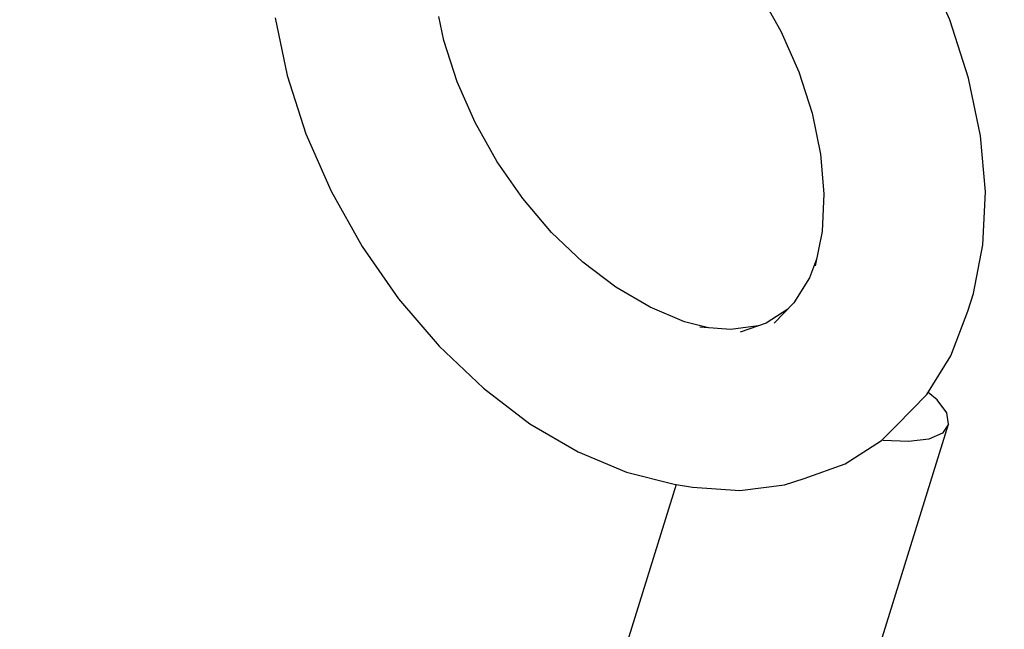
# Model space of a CAD drawing. Units: millimetres. Extents: x -1569 to 23984, y 250 to 15864.
# Drawn here: x 8014 to 8088, y 10771 to 10816 of the extents above; entities that cross this region are included whole.
import ezdxf

# ---------------------------------------------------------------- set-up
doc = ezdxf.new("R2010")
doc.units = ezdxf.units.MM
doc.layers.add('PV-2A849', color=7, linetype='Continuous')
doc.styles.get("Standard").update_dxf_attribs({"font": 'arial.ttf'})
doc.dimstyles.new('Kopia Kopia ISO-25 moduły', dxfattribs={"dimtxt": 300, "dimasz": 210, "dimexe": 1.25, "dimexo": 0.625, "dimgap": 80, "dimtad": 1, "dimdec": 1, "dimlfac": 0.001, "dimtxsty": 'Standard', "dimblk": 'OBLIQUE', "dimcen": 2.5, "dimse1": 1, "dimse2": 1, "dimadec": 0, "dimazin": 0, "dimtfac": 1, "dimtdec": 1, "dimtmove": 0, "dimatfit": 3, "dimfxl": 1, "dimtfillclr": 256, "dimarcsym": 0})

# ---------------------------------------------------------------- blocks, each defined once
blk = doc.blocks.new('*U3')
at = {"layer": 'PV-2A849'}
for p, q in [((-18270.023, -6729.104), (-18271.897, -6724.836)), ((-18270.023, -6729.104), (-18271.897, -6724.836)), ((-18270.023, -6729.104), (-18271.897, -6724.836)), ((-18270.023, -6729.104), (-18271.897, -6724.836)), ((-18284.22, -6727.029), (-18282.582, -6729.945)), ((-18284.22, -6727.029), (-18282.582, -6729.945)), ((-18284.22, -6727.029), (-18282.582, -6729.945)), ((-18284.22, -6727.029), (-18282.582, -6729.945)), ((-18320.135, -6728.952), (-18319.249, -6733.243)), ((-18320.135, -6728.952), (-18319.249, -6733.243)), ((-18320.135, -6728.952), (-18319.249, -6733.243)), ((-18320.135, -6728.952), (-18319.249, -6733.243)), ((-18307.613, -6730.635), (-18307.982, -6728.848)), ((-18307.613, -6730.635), (-18307.982, -6728.848)), ((-18307.613, -6730.635), (-18307.982, -6728.848)), ((-18307.613, -6730.635), (-18307.982, -6728.848)), ((-18268.627, -6733.432), (-18270.023, -6729.104)), ((-18268.627, -6733.432), (-18270.023, -6729.104)), ((-18268.627, -6733.432), (-18270.023, -6729.104)), ((-18268.627, -6733.432), (-18270.023, -6729.104)), ((-18282.582, -6729.945), (-18281.253, -6732.971)), ((-18282.582, -6729.945), (-18281.253, -6732.971)), ((-18282.582, -6729.945), (-18281.253, -6732.971)), ((-18282.582, -6729.945), (-18281.253, -6732.971)), ((-18306.623, -6733.704), (-18307.613, -6730.635)), ((-18306.623, -6733.704), (-18307.613, -6730.635)), ((-18306.623, -6733.704), (-18307.613, -6730.635)), ((-18306.623, -6733.704), (-18307.613, -6730.635)), ((-18281.253, -6732.971), (-18280.263, -6736.039)), ((-18281.253, -6732.971), (-18280.263, -6736.039)), ((-18281.253, -6732.971), (-18280.263, -6736.039)), ((-18281.253, -6732.971), (-18280.263, -6736.039)), ((-18319.249, -6733.243), (-18317.853, -6737.571)), ((-18319.249, -6733.243), (-18317.853, -6737.571)), ((-18319.249, -6733.243), (-18317.853, -6737.571)), ((-18319.249, -6733.243), (-18317.853, -6737.571)), ((-18305.294, -6736.73), (-18306.623, -6733.704)), ((-18305.294, -6736.73), (-18306.623, -6733.704)), ((-18305.294, -6736.73), (-18306.623, -6733.704)), ((-18305.294, -6736.73), (-18306.623, -6733.704)), ((-18267.741, -6737.723), (-18268.627, -6733.432)), ((-18267.741, -6737.723), (-18268.627, -6733.432)), ((-18267.741, -6737.723), (-18268.627, -6733.432)), ((-18267.741, -6737.723), (-18268.627, -6733.432)), ((-18280.263, -6736.039), (-18279.635, -6739.082)), ((-18280.263, -6736.039), (-18279.635, -6739.082)), ((-18280.263, -6736.039), (-18279.635, -6739.082)), ((-18280.263, -6736.039), (-18279.635, -6739.082)), ((-18303.655, -6739.646), (-18305.294, -6736.73)), ((-18303.655, -6739.646), (-18305.294, -6736.73)), ((-18303.655, -6739.646), (-18305.294, -6736.73)), ((-18303.655, -6739.646), (-18305.294, -6736.73)), ((-18317.853, -6737.571), (-18315.978, -6741.838)), ((-18317.853, -6737.571), (-18315.978, -6741.838)), ((-18317.853, -6737.571), (-18315.978, -6741.838)), ((-18317.853, -6737.571), (-18315.978, -6741.838)), ((-18267.384, -6741.882), (-18267.741, -6737.723)), ((-18267.384, -6741.882), (-18267.741, -6737.723)), ((-18267.384, -6741.882), (-18267.741, -6737.723)), ((-18267.384, -6741.882), (-18267.741, -6737.723)), ((-18301.744, -6742.386), (-18303.655, -6739.646)), ((-18301.744, -6742.386), (-18303.655, -6739.646)), ((-18301.744, -6742.386), (-18303.655, -6739.646)), ((-18301.744, -6742.386), (-18303.655, -6739.646)), ((-18279.635, -6739.082), (-18279.382, -6742.031)), ((-18279.635, -6739.082), (-18279.382, -6742.031)), ((-18279.635, -6739.082), (-18279.382, -6742.031)), ((-18279.635, -6739.082), (-18279.382, -6742.031)), ((-18315.978, -6741.838), (-18313.668, -6745.951)), ((-18315.978, -6741.838), (-18313.668, -6745.951)), ((-18315.978, -6741.838), (-18313.668, -6745.951)), ((-18315.978, -6741.838), (-18313.668, -6745.951)), ((-18267.564, -6745.815), (-18267.384, -6741.882)), ((-18267.564, -6745.815), (-18267.384, -6741.882)), ((-18267.564, -6745.815), (-18267.384, -6741.882)), ((-18267.564, -6745.815), (-18267.384, -6741.882)), ((-18299.603, -6744.89), (-18301.744, -6742.386)), ((-18299.603, -6744.89), (-18301.744, -6742.386)), ((-18299.603, -6744.89), (-18301.744, -6742.386)), ((-18299.603, -6744.89), (-18301.744, -6742.386)), ((-18279.382, -6742.031), (-18279.51, -6744.82)), ((-18279.382, -6742.031), (-18279.51, -6744.82)), ((-18279.382, -6742.031), (-18279.51, -6744.82)), ((-18279.382, -6742.031), (-18279.51, -6744.82)), ((-18297.279, -6747.101), (-18299.603, -6744.89)), ((-18297.279, -6747.101), (-18299.603, -6744.89)), ((-18297.279, -6747.101), (-18299.603, -6744.89)), ((-18297.279, -6747.101), (-18299.603, -6744.89)), ((-18279.51, -6744.82), (-18280.016, -6747.387)), ((-18279.51, -6744.82), (-18280.016, -6747.387)), ((-18279.51, -6744.82), (-18280.016, -6747.387)), ((-18279.51, -6744.82), (-18280.016, -6747.387)), ((-18313.668, -6745.951), (-18310.972, -6749.816)), ((-18313.668, -6745.951), (-18310.972, -6749.816)), ((-18313.668, -6745.951), (-18310.972, -6749.816)), ((-18313.668, -6745.951), (-18310.972, -6749.816)), ((-18268.278, -6749.436), (-18267.564, -6745.815)), ((-18268.278, -6749.436), (-18267.564, -6745.815)), ((-18268.278, -6749.436), (-18267.564, -6745.815)), ((-18268.278, -6749.436), (-18267.564, -6745.815)), ((-18279.918, -6746.892), (-18280.442, -6748.265)), ((-18279.918, -6746.892), (-18280.442, -6748.265)), ((-18279.918, -6746.892), (-18280.442, -6748.265)), ((-18279.918, -6746.892), (-18280.442, -6748.265)), ((-18294.824, -6748.971), (-18297.279, -6747.101)), ((-18294.824, -6748.971), (-18297.279, -6747.101)), ((-18294.824, -6748.971), (-18297.279, -6747.101)), ((-18294.824, -6748.971), (-18297.279, -6747.101)), ((-18280.442, -6748.265), (-18281.605, -6750.131)), ((-18280.442, -6748.265), (-18281.605, -6750.131)), ((-18280.442, -6748.265), (-18281.605, -6750.131)), ((-18280.442, -6748.265), (-18281.605, -6750.131)), ((-18292.294, -6750.457), (-18294.824, -6748.971)), ((-18292.294, -6750.457), (-18294.824, -6748.971)), ((-18292.294, -6750.457), (-18294.824, -6748.971)), ((-18292.294, -6750.457), (-18294.824, -6748.971)), ((-18310.972, -6749.816), (-18307.952, -6753.347)), ((-18310.972, -6749.816), (-18307.952, -6753.347)), ((-18310.972, -6749.816), (-18307.952, -6753.347)), ((-18310.972, -6749.816), (-18307.952, -6753.347)), ((-18268.684, -6750.739), (-18268.278, -6749.436)), ((-18268.684, -6750.739), (-18268.278, -6749.436)), ((-18268.684, -6750.739), (-18268.278, -6749.436)), ((-18268.684, -6750.739), (-18268.278, -6749.436)), ((-18289.745, -6751.525), (-18292.294, -6750.457)), ((-18289.745, -6751.525), (-18292.294, -6750.457)), ((-18289.745, -6751.525), (-18292.294, -6750.457)), ((-18289.745, -6751.525), (-18292.294, -6750.457)), ((-18282.049, -6750.587), (-18283.662, -6751.624)), ((-18282.049, -6750.587), (-18283.662, -6751.624)), ((-18282.049, -6750.587), (-18283.662, -6751.624)), ((-18282.049, -6750.587), (-18283.662, -6751.624)), ((-18281.605, -6750.131), (-18283.074, -6751.641)), ((-18281.605, -6750.131), (-18283.074, -6751.641)), ((-18281.605, -6750.131), (-18283.074, -6751.641)), ((-18281.605, -6750.131), (-18283.074, -6751.641)), ((-18269.956, -6754.071), (-18268.684, -6750.739)), ((-18269.956, -6754.071), (-18268.684, -6750.739)), ((-18269.956, -6754.071), (-18268.684, -6750.739)), ((-18269.956, -6754.071), (-18268.684, -6750.739)), ((-18287.947, -6751.975), (-18289.745, -6751.525)), ((-18287.947, -6751.975), (-18289.745, -6751.525)), ((-18287.947, -6751.975), (-18289.745, -6751.525)), ((-18287.947, -6751.975), (-18289.745, -6751.525)), ((-18286.294, -6752.094), (-18288.599, -6751.928)), ((-18286.294, -6752.094), (-18288.599, -6751.928)), ((-18286.294, -6752.094), (-18288.599, -6751.928)), ((-18286.294, -6752.094), (-18288.599, -6751.928)), ((-18284.266, -6751.839), (-18286.294, -6752.094)), ((-18284.266, -6751.839), (-18286.294, -6752.094)), ((-18284.266, -6751.839), (-18286.294, -6752.094)), ((-18284.266, -6751.839), (-18286.294, -6752.094)), ((-18283.662, -6751.624), (-18285.603, -6752.315)), ((-18283.662, -6751.624), (-18285.603, -6752.315)), ((-18283.662, -6751.624), (-18285.603, -6752.315)), ((-18283.662, -6751.624), (-18285.603, -6752.315)), ((-18307.952, -6753.347), (-18304.674, -6756.466)), ((-18307.952, -6753.347), (-18304.674, -6756.466)), ((-18307.952, -6753.347), (-18304.674, -6756.466)), ((-18307.952, -6753.347), (-18304.674, -6756.466)), ((-18271.733, -6756.923), (-18269.956, -6754.071)), ((-18271.733, -6756.923), (-18269.956, -6754.071)), ((-18271.733, -6756.923), (-18269.956, -6754.071)), ((-18271.733, -6756.923), (-18269.956, -6754.071)), ((-18304.674, -6756.466), (-18301.213, -6759.102)), ((-18304.674, -6756.466), (-18301.213, -6759.102)), ((-18304.674, -6756.466), (-18301.213, -6759.102)), ((-18304.674, -6756.466), (-18301.213, -6759.102)), ((-18273.977, -6759.229), (-18271.733, -6756.923)), ((-18273.977, -6759.229), (-18271.733, -6756.923)), ((-18273.977, -6759.229), (-18271.733, -6756.923)), ((-18273.977, -6759.229), (-18271.733, -6756.923)), ((-18270.955, -6757.338), (-18271.642, -6756.776)), ((-18270.955, -6757.338), (-18271.642, -6756.776)), ((-18270.247, -6758.297), (-18270.955, -6757.338)), ((-18270.247, -6758.297), (-18270.955, -6757.338)), ((-18270.117, -6759.136), (-18270.247, -6758.297)), ((-18270.117, -6759.136), (-18270.247, -6758.297)), ((-18301.213, -6759.102), (-18297.645, -6761.197)), ((-18301.213, -6759.102), (-18297.645, -6761.197)), ((-18301.213, -6759.102), (-18297.645, -6761.197)), ((-18301.213, -6759.102), (-18297.645, -6761.197)), ((-18293.229, -6833.334), (-18270.117, -6759.136)), ((-18293.229, -6833.334), (-18270.117, -6759.136)), ((-18275.101, -6760.345), (-18273.977, -6759.229)), ((-18275.101, -6760.345), (-18273.977, -6759.229)), ((-18275.101, -6760.345), (-18273.977, -6759.229)), ((-18275.101, -6760.345), (-18273.977, -6759.229)), ((-18270.117, -6759.136), (-18270.574, -6759.798)), ((-18270.117, -6759.136), (-18270.574, -6759.798)), ((-18271.588, -6760.239), (-18273.088, -6760.427)), ((-18271.588, -6760.239), (-18273.088, -6760.427)), ((-18270.574, -6759.798), (-18271.588, -6760.239)), ((-18270.574, -6759.798), (-18271.588, -6760.239)), ((-18277.79, -6762.073), (-18275.101, -6760.345)), ((-18277.79, -6762.073), (-18275.101, -6760.345)), ((-18277.79, -6762.073), (-18275.101, -6760.345)), ((-18277.79, -6762.073), (-18275.101, -6760.345)), ((-18274.972, -6760.351), (-18275.088, -6760.333)), ((-18274.972, -6760.351), (-18275.088, -6760.333)), ((-18273.088, -6760.427), (-18274.972, -6760.351)), ((-18273.088, -6760.427), (-18274.972, -6760.351)), ((-18297.645, -6761.197), (-18294.049, -6762.705)), ((-18297.645, -6761.197), (-18294.049, -6762.705)), ((-18297.645, -6761.197), (-18294.049, -6762.705)), ((-18297.645, -6761.197), (-18294.049, -6762.705)), ((-18280.841, -6763.16), (-18277.79, -6762.073)), ((-18280.841, -6763.16), (-18277.79, -6762.073)), ((-18280.841, -6763.16), (-18277.79, -6762.073)), ((-18280.841, -6763.16), (-18277.79, -6762.073)), ((-18294.049, -6762.705), (-18290.508, -6763.591)), ((-18294.049, -6762.705), (-18290.508, -6763.591)), ((-18294.049, -6762.705), (-18290.508, -6763.591)), ((-18294.049, -6762.705), (-18290.508, -6763.591)), ((-18282.314, -6763.653), (-18280.841, -6763.16)), ((-18282.314, -6763.653), (-18280.841, -6763.16)), ((-18282.314, -6763.653), (-18280.841, -6763.16)), ((-18282.314, -6763.653), (-18280.841, -6763.16)), ((-18290.358, -6763.616), (-18303.123, -6804.596)), ((-18290.358, -6763.616), (-18303.123, -6804.596)), ((-18290.508, -6763.591), (-18289.142, -6763.816)), ((-18290.508, -6763.591), (-18289.142, -6763.816)), ((-18290.508, -6763.591), (-18289.142, -6763.816)), ((-18290.508, -6763.591), (-18289.142, -6763.816)), ((-18289.142, -6763.816), (-18285.621, -6764.069)), ((-18289.142, -6763.816), (-18285.621, -6764.069)), ((-18289.142, -6763.816), (-18285.621, -6764.069)), ((-18289.142, -6763.816), (-18285.621, -6764.069)), ((-18285.621, -6764.069), (-18282.314, -6763.653)), ((-18285.621, -6764.069), (-18282.314, -6763.653)), ((-18285.621, -6764.069), (-18282.314, -6763.653)), ((-18285.621, -6764.069), (-18282.314, -6763.653))]:
    blk.add_line(p, q, dxfattribs=at)
blk = doc.blocks.new('_Oblique')
at = {"color": 0, "linetype": 'ByBlock', "lineweight": -2}
blk.add_line((-0.5, -0.5), (0.5, 0.5), dxfattribs=at)
blk = doc.blocks.new('*D13')
at = {"color": 0, "lineweight": -2}
blk.add_line((2989.203, 14471.826), (21378.903, 14471.826), dxfattribs=at)
at = {"layer": 'Defpoints', "color": 0}
for p in [(21378.903, 14471.826), (21378.903, 10673.342), (2989.203, 10647.012)]:
    blk.add_point(p, dxfattribs=at)
at = {"color": 0, "lineweight": -2, "xscale": 210, "yscale": 210, "zscale": 210, "rotation": 180}
blk.add_blockref('_Oblique', (2989.203, 14471.826), dxfattribs=at)
at = {"color": 0, "lineweight": -2, "xscale": 210, "yscale": 210, "zscale": 210}
blk.add_blockref('_Oblique', (21378.903, 14471.826), dxfattribs=at)
at = {"color": 0, "insert": (12184.053, 14732.112), "char_height": 300, "attachment_point": 5}
blk.add_mtext('18,5m', dxfattribs=at)
blk = doc.blocks.new('*D15')
at = {"color": 0, "lineweight": -2}
blk.add_line((-352.84, 10994.991), (-352.84, 2855.589), dxfattribs=at)
at = {"layer": 'Defpoints', "color": 0}
for p in [(3125.74, 10994.991), (-352.84, 2855.589), (9465.303, 2855.589)]:
    blk.add_point(p, dxfattribs=at)
at = {"color": 0, "lineweight": -2, "xscale": 210, "yscale": 210, "zscale": 210}
for p, rotation in [((-352.84, 10994.991), 90), ((-352.84, 2855.589), 270)]:
    blk.add_blockref('_Oblique', p, dxfattribs=dict(at, rotation=rotation))
at = {"color": 0, "insert": (-613.126, 6925.29), "char_height": 300, "attachment_point": 5, "rotation": 90}
blk.add_mtext('8,2m', dxfattribs=at)

msp = doc.modelspace()

# ---------------------------------------------------------------- block references
at = {"layer": 'PV-2A849'}
msp.add_blockref('*U3', (26353.517, 17544.878), dxfattribs=at)

# ---------------------------------------------------------------- dimensions: what is measured, and where the dimension line sits
dim = msp.add_linear_dim(base=(21378.903, 14471.826), p1=(2989.203, 10647.012), p2=(21378.903, 10673.342), text='18,5m', dimstyle='Kopia Kopia ISO-25 moduły', override={"dimpost": 'm'})
dim.commit()
dim.dimension.update_dxf_attribs({"geometry": '*D13', "text_midpoint": (12184.053, 14732.112)})
dim = msp.add_linear_dim(base=(-352.84, 2855.589), p1=(3125.74, 10994.991), p2=(9465.303, 2855.589), angle=90, text='8,2m', dimstyle='Kopia Kopia ISO-25 moduły', override={"dimpost": 'm'})
dim.commit()
dim.dimension.update_dxf_attribs({"geometry": '*D15', "text_midpoint": (-613.126, 6925.29)})

doc.saveas('drawing.dxf')
